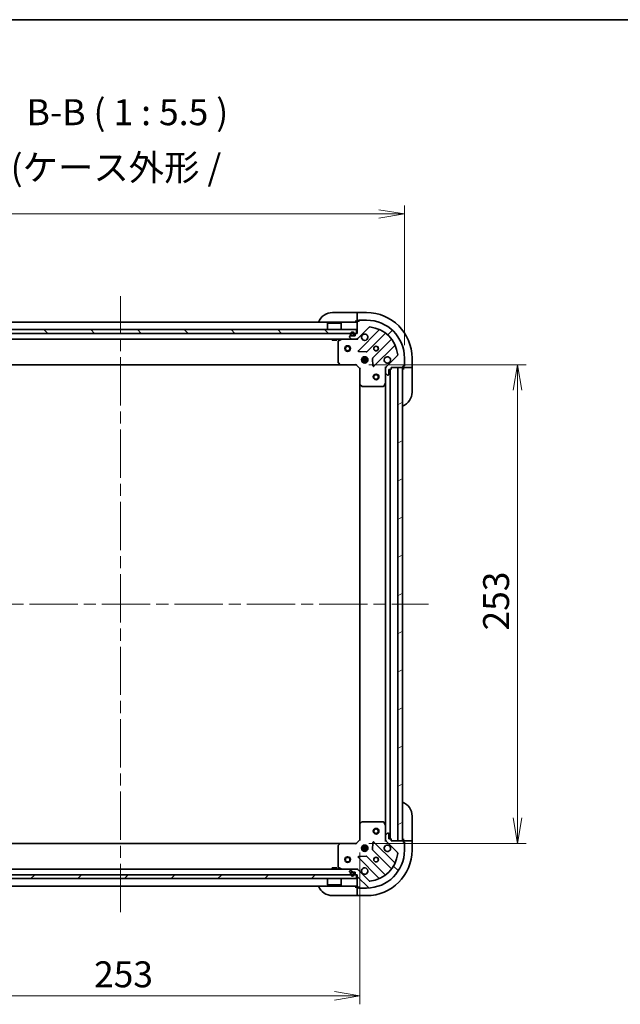
# Model space of a CAD drawing. Units: millimetres. Extents: x 65 to 8727, y 36 to 1582.
# Drawn here: x 2070 to 2387, y 1061 to 1582 of the extents above; entities that cross this region are included whole.
import ezdxf

# ---------------------------------------------------------------- set-up
doc = ezdxf.new("R2010")
doc.units = ezdxf.units.MM
doc.header["$LTSCALE"] = 4.5
doc.linetypes.add('CHAIN', pattern=[0.35429999999999995, 0.2362, -0.0295, 0.0591, -0.0295])
doc.layers.get('Defpoints').update_dxf_attribs({"lineweight": 25})
for name, color, linetype, lineweight in [('Border (ISO)', 7, 'Continuous', 35), ('Centerline (ISO)', 131, 'Continuous', 18), ('Dimension (ISO)', 7, 'Continuous', 18), ('Hatch (ISO)', 1, 'Continuous', 18), ('Symbol (ISO)', 7, 'Continuous', 18), ('Visible (ISO)', 7, 'Continuous', 35)]:
    doc.layers.add(name, color=color, linetype=linetype, lineweight=lineweight)
doc.styles.add('Note Text (TK)', font='MS PGothic.ttf')
doc.dimstyles.new('Default - Method 1b (TK)', dxfattribs={"dimscale": 4.5, "dimtxt": 2.5, "dimasz": 2.5, "dimexe": 1, "dimexo": 1.499999999999999, "dimgap": 1, "dimtad": 1, "dimdsep": 46, "dimtxsty": 'Note Text (TK)', "dimblk": 'OPEN', "dimcen": 0.09, "dimdle": 5, "dimclrd": 100, "dimclre": 100, "dimclrt": 7, "dimadec": 1, "dimazin": 1, "dimtfac": 1, "dimtmove": 0, "dimatfit": 3, "dimldrblk": 'OPEN', "dimfxl": 1, "dimtolj": 1, "dimlwd": -1, "dimlwe": -1, "dimarcsym": 0})
pattern_1 = [(45, (1755, -8.000000000000043), (-12.34785216647009, 12.34785216647009), [])]
pattern_2 = [(135.0002104591499, (1755, -8.000000000000043), (-12.34780681019313, -12.34789752258043), [])]

# ---------------------------------------------------------------- blocks, each defined once
blk = doc.blocks.new('Borders tk図枠')
at = {"layer": 'Border (ISO)'}
blk.add_line((14.49999999999999, 289), (405.4999999999999, 289), dxfattribs=at)
blk = doc.blocks.new('_Open')
at = {"color": 0, "linetype": 'ByBlock', "lineweight": -2}
for p, q in [((-1, 0.1666666666666666), (0, 0)), ((-1, -0.1666666666666666), (0, 0)), ((0, 0), (-1, 0))]:
    blk.add_line(p, q, dxfattribs=at)
blk = doc.blocks.new('*D24')
at = {"layer": 'Defpoints', "color": 0}
for p in [(1996.548030698681, 1148.236604880396), (2249.548030698682, 1148.236604880385), (1996.548030698681, 1065.79964447651)]:
    blk.add_point(p, dxfattribs=at)
at = {"layer": 'Dimension (ISO)', "color": 100}
for p, q in [((1996.548030698681, 1141.486604880396), (1996.548030698681, 1061.29964447651)), ((2249.548030698682, 1141.486604880385), (2249.548030698682, 1061.29964447651)), ((2236.048030698682, 1065.79964447651), (2010.048030698681, 1065.79964447651))]:
    blk.add_line(p, q, dxfattribs=at)
at = {"layer": 'Dimension (ISO)', "color": 100, "xscale": 13.5, "yscale": 13.5, "zscale": 13.5, "rotation": 180}
blk.add_blockref('_Open', (1996.548030698681, 1065.79964447651), dxfattribs=at)
at = {"layer": 'Dimension (ISO)', "color": 100, "xscale": 13.5, "yscale": 13.5, "zscale": 13.5}
blk.add_blockref('_Open', (2249.548030698682, 1065.79964447651), dxfattribs=at)
at = {"layer": 'Dimension (ISO)', "color": 7, "insert": (2109.119593198681, 1077.14714447651), "char_height": 11.25, "attachment_point": 4, "style": 'Note Text (TK)'}
blk.add_mtext('\\A1;\\fMS PGothic|b0|i0;{\\H13.6950;253', dxfattribs=at)
blk = doc.blocks.new('*D25')
at = {"layer": 'Defpoints', "color": 0}
for p in [(2247.548030698682, 1399.236604880396), (2332.786404668794, 1399.236604880396), (2247.548030698683, 1146.236604880385)]:
    blk.add_point(p, dxfattribs=at)
at = {"layer": 'Dimension (ISO)', "color": 100}
for p, q in [((2254.298030698682, 1399.236604880396), (2337.286404668795, 1399.236604880396)), ((2332.786404668794, 1159.736604880385), (2332.786404668794, 1385.736604880396)), ((2254.298030698683, 1146.236604880385), (2337.286404668795, 1146.236604880385))]:
    blk.add_line(p, q, dxfattribs=at)
at = {"layer": 'Dimension (ISO)', "color": 100, "xscale": 13.5, "yscale": 13.5, "zscale": 13.5}
for p, rotation in [((2332.786404668794, 1399.236604880396), 90), ((2332.786404668794, 1146.236604880385), 270)]:
    blk.add_blockref('_Open', p, dxfattribs=dict(at, rotation=rotation))
at = {"layer": 'Dimension (ISO)', "color": 7, "insert": (2321.438904668795, 1258.80816738039), "char_height": 11.25, "attachment_point": 4, "rotation": 90, "style": 'Note Text (TK)'}
blk.add_mtext('\\A1;\\fMS PGothic|b0|i0;{\\H13.6950;253', dxfattribs=at)
blk = doc.blocks.new('*D40')
at = {"layer": 'Defpoints', "color": 0}
for p in [(2273.048030698681, 1478.862598210739), (1973.048030698681, 1402.736604880396), (2273.048030698681, 1402.736604880395)]:
    blk.add_point(p, dxfattribs=at)
at = {"layer": 'Dimension (ISO)', "color": 100}
for p, q in [((1973.048030698681, 1409.486604880395), (1973.048030698681, 1483.362598210739)), ((2273.048030698681, 1409.486604880395), (2273.048030698681, 1483.362598210739)), ((1986.548030698681, 1478.862598210739), (2259.548030698681, 1478.862598210739))]:
    blk.add_line(p, q, dxfattribs=at)
at = {"layer": 'Dimension (ISO)', "color": 100, "xscale": 13.5, "yscale": 13.5, "zscale": 13.5, "rotation": 180}
blk.add_blockref('_Open', (1973.048030698681, 1478.862598210739), dxfattribs=at)
at = {"layer": 'Dimension (ISO)', "color": 100, "xscale": 13.5, "yscale": 13.5, "zscale": 13.5}
blk.add_blockref('_Open', (2273.048030698681, 1478.862598210739), dxfattribs=at)
at = {"layer": 'Dimension (ISO)', "color": 7, "insert": (1985.164280698681, 1491.99978571074), "char_height": 11.25, "attachment_point": 4, "style": 'Note Text (TK)'}
blk.add_mtext('\\A1;\\fMS PGothic|b0|i0;{\\H13.6950;300±0.5 (ケース外形 / External)}', dxfattribs=at)

msp = doc.modelspace()

# ---------------------------------------------------------------- hatches: boundary and pattern name
at = {"layer": 'Hatch (ISO)'}
h = msp.add_hatch(dxfattribs=at)
h.set_pattern_fill('ANSI31', color=256, scale=139.7, style=0)
h.set_pattern_definition(pattern_1)
edge = h.paths.add_edge_path()
edge.add_ellipse((2247.633817136308, 1413.736604880395), major_axis=(0.9999999999999998, -2.4e-15), ratio=1, start_angle=270.0000000000002, end_angle=315.0000000000002)
edge.add_line((2248.340923917494, 1413.029498099209), (2254.318908696858, 1419.007482878572))
edge.add_ellipse((2254.672462087451, 1418.653929487979), major_axis=(0.3535533905932735, 0.3535533905932739), ratio=1, start_angle=39.17289348888062, end_angle=90, ccw=False)
edge.add_ellipse((2253.048030698681, 1402.736604880395), major_axis=(16.41474100157034, -1.675194869669004), ratio=1, start_angle=11.65421302223848, end_angle=90.00000000000011, ccw=False)
edge.add_ellipse((2268.965355306264, 1404.361036269165), major_axis=(0.0507634808990592, -0.4974163939869781), ratio=1, start_angle=39.17289348888079, end_angle=90.0000000000042, ccw=False)
edge.add_line((2269.318908696857, 1404.007482878572), (2263.340923917494, 1398.029498099208))
edge.add_ellipse((2264.048030698681, 1397.322391318022), major_axis=(-0.7071067811865462, -0.7071067811865412), ratio=1, start_angle=270.0000000000002, end_angle=315.0000000000012)
edge.add_line((2263.048030698681, 1397.322391318022), (2263.048030698681, 1394.943711661582))
edge.add_ellipse((2263.548030698681, 1394.943711661582), major_axis=(-7e-16, -0.5000000000000006), ratio=1, start_angle=270.0000000000021, end_angle=315.0000000000001)
edge.add_line((2263.194477308088, 1394.590158270988), (2263.901584089274, 1393.883051489802))
edge.add_ellipse((2264.255137479867, 1394.236604880395), major_axis=(0.3535533905932704, -0.3535533905932747), ratio=1, start_angle=270.0000000000003, end_angle=315.0000000000003)
edge.add_line((2264.255137479867, 1393.736604880395), (2264.448030698681, 1393.736604880395))
edge.add_ellipse((2264.448030698681, 1394.036604880395), major_axis=(0.299999999999998, -2.6e-15), ratio=1, start_angle=269.9999999999971, end_angle=360.0000000000005)
edge.add_line((2264.748030698681, 1394.036604880395), (2264.748030698681, 1396.736604880395))
edge.add_line((2264.748030698681, 1396.736604880395), (2265.748030698681, 1396.736604880395))
edge.add_ellipse((2265.748030698681, 1397.036604880395), major_axis=(0.3000000000000003, -2.6e-15), ratio=1, start_angle=270.0000000000005, end_angle=360.0000000000005)
edge.add_line((2266.048030698681, 1397.036604880395), (2266.048030698681, 1397.736604880395))
edge.add_line((2266.048030698681, 1397.736604880395), (2272.248030698681, 1397.736604880395))
edge.add_ellipse((2272.248030698681, 1398.036604880395), major_axis=(0.299999999999998, -2.6e-15), ratio=1, start_angle=269.9999999999971, end_angle=360.0000000000005)
edge.add_line((2272.548030698681, 1398.036604880395), (2272.548030698681, 1398.736604880395))
edge.add_line((2272.548030698681, 1398.736604880395), (2272.748030698681, 1398.736604880395))
edge.add_ellipse((2272.748030698681, 1399.036604880395), major_axis=(0.3000000000000003, -2.6e-15), ratio=1, start_angle=270.0000000000005, end_angle=360.0000000000005)
edge.add_line((2273.048030698681, 1399.036604880395), (2273.048030698681, 1402.736604880395))
edge.add_ellipse((2253.048030698681, 1402.736604880395), major_axis=(2.64e-14, 20), ratio=1, start_angle=270, end_angle=360)
edge.add_line((2253.048030698681, 1422.736604880395), (2249.348030698681, 1422.736604880395))
edge.add_ellipse((2249.348030698681, 1422.436604880395), major_axis=(-0.299999999999998, 4e-16), ratio=1, start_angle=270.0000000000035, end_angle=360.0000000000001)
edge.add_line((2249.048030698681, 1422.436604880395), (2249.048030698681, 1422.236604880395))
edge.add_line((2249.048030698681, 1422.236604880395), (2248.348030698681, 1422.236604880395))
edge.add_ellipse((2248.348030698681, 1421.936604880395), major_axis=(-0.3000000000000003, -7e-16), ratio=1, start_angle=269.9999999999998, end_angle=359.9999999999998)
edge.add_line((2248.048030698681, 1421.936604880395), (2248.048030698681, 1415.736604880395))
edge.add_line((2248.048030698681, 1415.736604880395), (2247.348030698681, 1415.736604880395))
edge.add_ellipse((2247.348030698681, 1415.436604880395), major_axis=(-0.299999999999998, 4e-16), ratio=1, start_angle=270.0000000000001, end_angle=360.0000000000001)
edge.add_line((2247.048030698681, 1415.436604880395), (2247.048030698681, 1414.436604880395))
edge.add_line((2247.048030698681, 1414.436604880395), (2244.348030698681, 1414.436604880395))
edge.add_ellipse((2244.348030698681, 1414.136604880395), major_axis=(-0.299999999999998, 2.6e-15), ratio=1, start_angle=270.0000000000005, end_angle=360.0000000000005)
edge.add_line((2244.048030698681, 1414.136604880395), (2244.048030698681, 1413.943711661582))
edge.add_ellipse((2244.548030698681, 1413.943711661582), major_axis=(4e-16, -0.5000000000000027), ratio=1, start_angle=269.9999999999999, end_angle=314.9999999999999)
edge.add_line((2244.194477308088, 1413.590158270989), (2244.901584089275, 1412.883051489802))
edge.add_ellipse((2245.255137479867, 1413.236604880395), major_axis=(0.3535533905932739, -0.3535533905932736), ratio=1, start_angle=270, end_angle=315)
edge.add_line((2245.255137479867, 1412.736604880395), (2247.633817136308, 1412.736604880395))
h = msp.add_hatch(dxfattribs=at)
h.set_pattern_fill('ANSI31', color=256, scale=139.7, angle=90.00021045915, style=0)
h.set_pattern_definition(pattern_2)
h.paths.add_polyline_path([(1998.298030698681, 1417.736604880395), (1998.298030698681, 1415.736604880395), (2247.79803069868, 1415.736604880395), (2247.79803069868, 1417.736604880395)])
h = msp.add_hatch(dxfattribs=at)
h.set_pattern_fill('ANSI31', color=256, scale=139.7, angle=-14.99997778074499, style=0)
h.set_pattern_definition([(30.000022219255, (1755, -8.000000000000043), (-8.731255864673823, 15.12296522761323), [])])
h.paths.add_polyline_path([(2269.548030698681, 1147.736604880394), (2272.048030698681, 1147.736604880394), (2272.048030698681, 1397.736604880394), (2269.548030698681, 1397.736604880394)])
h = msp.add_hatch(dxfattribs=at)
h.set_pattern_fill('ANSI31', color=256, scale=139.7, angle=90.00021045915, style=0)
h.set_pattern_definition(pattern_2)
edge = h.paths.add_edge_path()
edge.add_ellipse((2264.048030698682, 1148.150818442758), major_axis=(-2.6e-15, -0.9999999999999998), ratio=1, start_angle=270.0000000000002, end_angle=315.0000000000002)
edge.add_line((2263.340923917495, 1147.443711661571), (2269.318908696859, 1141.465726882208))
edge.add_ellipse((2268.965355306265, 1141.112173491615), major_axis=(0.3535533905932739, -0.3535533905932735), ratio=1, start_angle=39.17289348888062, end_angle=90, ccw=False)
edge.add_ellipse((2253.048030698681, 1142.736604880385), major_axis=(-1.675194869669008, -16.41474100157034), ratio=1, start_angle=11.65421302223848, end_angle=90, ccw=False)
edge.add_ellipse((2254.672462087452, 1126.819280272802), major_axis=(-0.4974163939869781, -0.0507634808990591), ratio=1, start_angle=39.1728934888809, end_angle=90.00000000000222, ccw=False)
edge.add_line((2254.318908696858, 1126.465726882208), (2248.340923917496, 1132.443711661571))
edge.add_ellipse((2247.633817136309, 1131.736604880385), major_axis=(-0.7071067811865408, 0.7071067811865464), ratio=1, start_angle=270.0000000000017, end_angle=315.0000000000012)
edge.add_line((2247.633817136309, 1132.736604880385), (2245.255137479868, 1132.736604880385))
edge.add_ellipse((2245.255137479868, 1132.236604880385), major_axis=(-0.5000000000000006, 7e-16), ratio=1, start_angle=270.0000000000041, end_angle=315.0000000000001)
edge.add_line((2244.901584089275, 1132.590158270978), (2244.194477308088, 1131.883051489792))
edge.add_ellipse((2244.548030698682, 1131.529498099198), major_axis=(-0.3535533905932747, -0.3535533905932704), ratio=1, start_angle=270.0000000000003, end_angle=315.0000000000003)
edge.add_line((2244.048030698682, 1131.529498099198), (2244.048030698682, 1131.336604880385))
edge.add_ellipse((2244.348030698682, 1131.336604880385), major_axis=(-2.7e-15, -0.299999999999998), ratio=1, start_angle=269.9999999999971, end_angle=360.0000000000005)
edge.add_line((2244.348030698682, 1131.036604880385), (2247.048030698682, 1131.036604880385))
edge.add_line((2247.048030698682, 1131.036604880385), (2247.048030698682, 1130.036604880385))
edge.add_ellipse((2247.348030698682, 1130.036604880385), major_axis=(-2.7e-15, -0.3000000000000003), ratio=1, start_angle=270.0000000000039, end_angle=360.0000000000005)
edge.add_line((2247.348030698682, 1129.736604880385), (2248.048030698682, 1129.736604880385))
edge.add_line((2248.048030698682, 1129.736604880385), (2248.048030698682, 1123.536604880385))
edge.add_ellipse((2248.348030698682, 1123.536604880385), major_axis=(-2.7e-15, -0.299999999999998), ratio=1, start_angle=269.9999999999971, end_angle=360.0000000000005)
edge.add_line((2248.348030698682, 1123.236604880385), (2249.048030698681, 1123.236604880385))
edge.add_line((2249.048030698681, 1123.236604880385), (2249.048030698681, 1123.036604880385))
edge.add_ellipse((2249.348030698682, 1123.036604880385), major_axis=(-2.7e-15, -0.3000000000000003), ratio=1, start_angle=270.0000000000005, end_angle=360.0000000000005)
edge.add_line((2249.348030698682, 1122.736604880385), (2253.048030698681, 1122.736604880385))
edge.add_ellipse((2253.048030698681, 1142.736604880385), major_axis=(20, -2.87e-14), ratio=1, start_angle=269.9999999999999, end_angle=360)
edge.add_line((2273.048030698681, 1142.736604880385), (2273.048030698681, 1146.436604880385))
edge.add_ellipse((2272.748030698682, 1146.436604880385), major_axis=(4e-16, 0.299999999999998), ratio=1, start_angle=270.0000000000035, end_angle=360.0000000000001)
edge.add_line((2272.748030698682, 1146.736604880385), (2272.548030698682, 1146.736604880385))
edge.add_line((2272.548030698681, 1146.736604880385), (2272.548030698681, 1147.436604880385))
edge.add_ellipse((2272.248030698682, 1147.436604880385), major_axis=(-7e-16, 0.3000000000000003), ratio=1, start_angle=269.9999999999999, end_angle=359.9999999999998)
edge.add_line((2272.248030698682, 1147.736604880385), (2266.048030698682, 1147.736604880385))
edge.add_line((2266.048030698682, 1147.736604880385), (2266.048030698682, 1148.436604880385))
edge.add_ellipse((2265.748030698682, 1148.436604880385), major_axis=(4e-16, 0.299999999999998), ratio=1, start_angle=270.0000000000001, end_angle=360.0000000000001)
edge.add_line((2265.748030698682, 1148.736604880385), (2264.748030698682, 1148.736604880385))
edge.add_line((2264.748030698682, 1148.736604880385), (2264.748030698682, 1151.436604880385))
edge.add_ellipse((2264.448030698682, 1151.436604880385), major_axis=(2.7e-15, 0.299999999999998), ratio=1, start_angle=270.0000000000005, end_angle=360.0000000000005)
edge.add_line((2264.448030698682, 1151.736604880385), (2264.255137479868, 1151.736604880385))
edge.add_ellipse((2264.255137479868, 1151.236604880385), major_axis=(-0.5000000000000027, -4e-16), ratio=1, start_angle=269.9999999999999, end_angle=314.9999999999999)
edge.add_line((2263.901584089275, 1151.590158270978), (2263.194477308088, 1150.883051489792))
edge.add_ellipse((2263.548030698681, 1150.529498099198), major_axis=(-0.3535533905932736, -0.3535533905932739), ratio=1, start_angle=269.9999999999971, end_angle=315)
edge.add_line((2263.048030698682, 1150.529498099198), (2263.048030698682, 1148.150818442758))
h = msp.add_hatch(dxfattribs=at)
h.set_pattern_fill('ANSI31', color=256, scale=139.7, style=0)
h.set_pattern_definition(pattern_1)
h.paths.add_polyline_path([(2247.798030698682, 1127.736604880386), (2247.798030698682, 1129.736604880385), (1998.298030698682, 1129.736604880385), (1998.298030698682, 1127.736604880385)])

# ---------------------------------------------------------------- linework, layer by layer
at = {"layer": 'Centerline (ISO)', "linetype": 'CHAIN', "ltscale": 23.99096870422363}
for p, q in [((2123.04803069868, 1109.986604880396), (2123.048030698681, 1435.486604880395)), ((1960.298030698681, 1272.736604880396), (2285.798030698681, 1272.736604880394))]:
    msp.add_line(p, q, dxfattribs=at)
at = {"layer": 'Visible (ISO)'}
for p, q in [((2235.048030698681, 1426.736604880396), (2247.048030698682, 1426.736604880396)), ((2248.048030698682, 1426.736604880396), (2247.048030698682, 1426.736604880396)), ((2253.048030698681, 1426.736604880395), (2248.048030698682, 1426.736604880396)), ((2248.048030698682, 1426.590158270989), (2248.048030698682, 1426.736604880396)), ((2248.048030698682, 1426.590158270989), (2248.048030698682, 1424.883051489802)), ((2248.048030698681, 1421.736604880395), (1998.048030698681, 1421.736604880396)), ((2232.54803069868, 1421.236604880395), (2232.448030698681, 1421.136604880395)), ((2239.648030698681, 1421.136604880395), (2232.448030698681, 1421.136604880395)), ((2232.448030698681, 1417.736604880395), (2232.448030698681, 1421.136604880395)), ((2232.54803069868, 1421.236604880395), (2239.548030698681, 1421.236604880395)), ((2239.548030698681, 1421.236604880395), (2239.648030698681, 1421.136604880395)), ((2239.648030698681, 1417.736604880395), (2239.648030698681, 1421.136604880395)), ((2247.048030698681, 1422.236604880396), (2248.048030698681, 1422.236604880396)), ((2248.048030698682, 1424.529498099209), (2248.048030698682, 1424.883051489802)), ((2248.048030698682, 1424.529498099209), (2248.048030698682, 1422.236604880396)), ((2248.048030698682, 1422.236604880396), (2248.348030698681, 1422.236604880396)), ((2248.048030698681, 1421.936604880395), (2248.048030698681, 1415.736604880395)), ((2249.048030698681, 1422.236604880395), (2248.348030698681, 1422.236604880395)), ((2248.848030698681, 1422.236604880396), (2248.848030698681, 1422.736604880395)), ((2248.848030698681, 1422.736604880395), (2249.348030698681, 1422.736604880395)), ((2249.048030698681, 1422.436604880395), (2249.048030698681, 1422.236604880395)), ((2253.048030698681, 1422.736604880395), (2249.348030698681, 1422.736604880395)), ((2247.79803069868, 1417.736604880395), (1998.29803069868, 1417.736604880395)), ((1998.29803069868, 1415.736604880395), (2247.79803069868, 1415.736604880395)), ((2244.548030698681, 1415.456604880395), (2244.548030698681, 1414.956604880395)), ((2244.748030698681, 1414.956604880395), (2244.748030698681, 1415.456604880395)), ((2244.748030698681, 1415.456604880395), (2244.748030698681, 1414.956604880395)), ((2246.348030698681, 1415.456604880395), (2246.348030698681, 1414.956604880395)), ((2246.348030698681, 1414.956604880395), (2246.348030698681, 1415.456604880395)), ((2246.548030698681, 1414.956604880395), (2246.548030698681, 1415.456604880395)), ((2247.048030698681, 1415.436604880395), (2247.048030698681, 1414.436604880395)), ((2248.048030698681, 1415.736604880395), (2247.348030698681, 1415.736604880395)), ((2247.79803069868, 1415.736604880395), (2247.79803069868, 1417.736604880395)), ((2248.340923917494, 1413.029498099209), (2254.318908696857, 1419.007482878572)), ((2259.560547710129, 1417.449121891844), (2248.737207199705, 1406.625781381419)), ((2253.091118496043, 1406.029945209452), (2262.79055358742, 1415.729380300829)), ((2000.840923917495, 1412.736604880396), (2245.255137479867, 1412.736604880396)), ((2234.79803069868, 1412.736604880395), (2234.79803069868, 1412.136604880395)), ((2234.79803069868, 1412.136604880395), (2237.298030698681, 1412.136604880395)), ((2237.298030698681, 1412.736604880395), (2237.298030698681, 1412.136604880395)), ((2238.048030698681, 1411.55119468377), (2238.048030698681, 1400.354822956775)), ((2239.984687013281, 1412.704933037695), (2238.213866620031, 1411.81952284107)), ((2244.048030698681, 1414.136604880395), (2244.048030698681, 1413.943711661582)), ((2244.194477308088, 1413.590158270989), (2244.901584089275, 1412.883051489802)), ((2247.048030698681, 1414.436604880395), (2244.348030698681, 1414.436604880395)), ((2246.048030698681, 1414.656604880395), (2245.048030698681, 1414.656604880395)), ((2245.048030698681, 1414.656604880395), (2246.048030698681, 1414.656604880395)), ((2245.048030698681, 1414.456604880395), (2246.048030698681, 1414.456604880395)), ((2245.998030698681, 1414.456604880395), (2245.098030698681, 1414.456604880395)), ((2245.098030698681, 1414.456604880395), (2245.098030698681, 1414.436604880395)), ((2245.098030698681, 1414.436604880395), (2245.998030698681, 1414.436604880395)), ((2245.255137479867, 1412.736604880395), (2247.633817136308, 1412.736604880395)), ((2245.998030698681, 1414.436604880395), (2245.998030698681, 1414.456604880395)), ((2247.633817136308, 1412.736604880396), (2248.048030698681, 1412.736604880396)), ((2248.048030698681, 1412.826425159271), (2248.048030698681, 1412.736604880396)), ((2248.048030698678, 1412.386339133882), (2248.048030698681, 1412.736604880395)), ((2266.040806119115, 1412.479127769135), (2256.341371027737, 1402.779692677757)), ((2248.936253417852, 1406.113934880589), (2252.865900645478, 1405.942362777333)), ((2256.937207199705, 1398.42578138142), (2267.760547710129, 1409.249121891844)), ((2238.128677649686, 1400.150166562062), (2238.892075114947, 1399.331948485683)), ((2247.548030698681, 1399.236604880395), (2247.672294767393, 1399.536604880395)), ((2253.687390329756, 1402.186604880395), (2250.408671067605, 1402.186604880395)), ((2253.687390329756, 1401.286604880395), (2250.408671067605, 1401.286604880395)), ((2250.673257990194, 1402.736604880395), (2251.089773129188, 1402.736604880395)), ((2250.673257990194, 1400.736604880395), (2251.089773129188, 1400.736604880395)), ((2251.048030698681, 1402.736604880395), (2251.048030698681, 1403.111377588882)), ((2251.048030698681, 1400.361832171909), (2251.048030698681, 1400.736604880396)), ((2251.598030698681, 1403.375964511471), (2251.598030698681, 1402.620792334647)), ((2251.598030698681, 1400.852417426144), (2251.598030698681, 1400.09724524932)), ((2252.498030698681, 1403.375964511471), (2252.498030698681, 1402.620792334647)), ((2252.498030698681, 1400.852417426144), (2252.498030698681, 1400.09724524932)), ((2253.006288268173, 1402.736604880395), (2253.422803407167, 1402.736604880395)), ((2253.006288268173, 1400.736604880395), (2253.422803407167, 1400.736604880395)), ((2253.048030698681, 1402.736604880395), (2253.048030698681, 1403.111377588883)), ((2253.048030698681, 1400.361832171908), (2253.048030698681, 1400.736604880395)), ((2256.253788595619, 1402.554474827192), (2256.425360698874, 1398.624827599566)), ((2269.318908696857, 1404.007482878572), (2263.340923917494, 1398.029498099208)), ((2273.048030698681, 1399.036604880395), (2273.048030698681, 1402.736604880395)), ((2277.048030698681, 1397.736604880394), (2277.048030698681, 1402.736604880394)), ((2006.98463323342, 1399.236604880396), (2239.111428163942, 1399.236604880395)), ((2239.111428163942, 1399.236604880395), (2247.548030698681, 1399.236604880395)), ((2247.548030698681, 1399.236604880395), (2249.548030698681, 1397.236604880395)), ((2249.848030698681, 1397.360868949107), (2249.548030698681, 1397.236604880395)), ((2249.548030698681, 1397.236604880395), (2249.548030698681, 1388.800002345657)), ((2263.048030698681, 1397.736604880395), (2262.697764952168, 1397.736604880393)), ((2263.04803069868, 1397.736604880395), (2263.137850977557, 1397.736604880395)), ((2263.048030698681, 1397.322510164241), (2263.048030698681, 1397.736604880396)), ((2263.048030698681, 1397.322391318022), (2263.048030698681, 1394.943711661582)), ((2263.048030698681, 1389.807425273645), (2263.048030698681, 1394.943711661582)), ((2263.194477308088, 1394.590158270988), (2263.901584089274, 1393.883051489802)), ((2264.748030698681, 1394.036604880395), (2264.748030698681, 1396.736604880395)), ((2264.748030698681, 1396.736604880395), (2265.748030698681, 1396.736604880395)), ((2265.548030698681, 1148.736604880384), (2265.548030698681, 1396.736604880396)), ((2266.048030698681, 1397.036604880395), (2266.048030698681, 1397.736604880395)), ((2266.048030698681, 1397.736604880395), (2272.248030698681, 1397.736604880395)), ((2272.048030698681, 1397.736604880395), (2269.548030698681, 1397.736604880395)), ((2269.548030698681, 1397.736604880395), (2269.548030698681, 1147.736604880394)), ((2272.048030698681, 1147.736604880394), (2272.048030698681, 1397.736604880395)), ((2272.548030698681, 1398.036604880395), (2272.548030698681, 1398.736604880395)), ((2272.548030698681, 1398.736604880395), (2272.748030698681, 1398.736604880395)), ((2273.048030698681, 1398.536604880395), (2272.548030698681, 1398.536604880395)), ((2272.548030698681, 1398.036604880395), (2272.548030698681, 1397.736604880395)), ((2272.548030698681, 1397.736604880395), (2272.548030698681, 1396.736604880395)), ((2272.548030698681, 1397.736604880395), (2274.840923917494, 1397.736604880394)), ((2273.048030698681, 1399.036604880395), (2273.048030698681, 1398.536604880395)), ((2275.194477308087, 1397.736604880394), (2274.840923917494, 1397.736604880394)), ((2275.194477308087, 1397.736604880394), (2276.901584089274, 1397.736604880394)), ((2277.048030698681, 1397.736604880394), (2276.901584089274, 1397.736604880394)), ((2277.048030698681, 1396.736604880395), (2277.048030698681, 1397.736604880394)), ((2277.048030698681, 1396.736604880395), (2277.04803069868, 1384.736604880395)), ((2262.130948659356, 1387.902440801745), (2263.016358855981, 1389.673261194995)), ((2263.048030698681, 1389.807425273646), (2263.048030698681, 1155.665784487134)), ((2264.255137479867, 1393.736604880395), (2264.448030698681, 1393.736604880395)), ((2249.548030698681, 1388.800002345657), (2249.548030698681, 1156.673207415123)), ((2249.643374303969, 1388.580649296662), (2250.461592380348, 1387.8172518314)), ((2250.666248775059, 1387.736604880395), (2261.862620502056, 1387.736604880395)), ((2277.048030698682, 1160.736604880385), (2277.048030698682, 1148.736604880385)), ((2249.548030698682, 1156.673207415123), (2249.548030698682, 1148.236604880385)), ((2250.461592380348, 1157.65595792938), (2249.643374303969, 1156.892560464118)), ((2261.862620502057, 1157.736604880385), (2250.666248775061, 1157.736604880385)), ((2263.016358855982, 1155.799948565785), (2262.130948659357, 1157.570768959035)), ((2263.048030698682, 1150.529498099198), (2263.048030698682, 1155.665784487135)), ((2263.048030698682, 1150.529498099198), (2263.048030698682, 1148.150818442758)), ((2263.901584089275, 1151.590158270978), (2263.194477308088, 1150.883051489792)), ((2264.448030698682, 1151.736604880385), (2264.255137479868, 1151.736604880385)), ((2264.748030698682, 1148.736604880385), (2264.748030698682, 1151.436604880385)), ((2239.111428163942, 1146.236604880395), (2006.98463323342, 1146.236604880396)), ((2238.048030698682, 1145.118386804006), (2238.048030698682, 1133.92201507701)), ((2238.892075114948, 1146.141261275097), (2238.128677649687, 1145.323043198718)), ((2247.548030698682, 1146.236604880385), (2239.111428163944, 1146.236604880385)), ((2249.548030698682, 1148.236604880385), (2247.548030698682, 1146.236604880385)), ((2247.672294767394, 1145.936604880385), (2247.548030698682, 1146.236604880385)), ((2249.548030698682, 1148.236604880385), (2249.848030698682, 1148.112340811673)), ((2251.089773129185, 1144.736604880396), (2250.673257990203, 1144.736604880396)), ((2251.048030698681, 1144.736604880395), (2251.048030698681, 1145.111377588871)), ((2251.59803069868, 1145.37596451146), (2251.59803069868, 1144.620792334641)), ((2252.498030698681, 1145.375964511461), (2252.498030698681, 1144.620792334641)), ((2253.422803407161, 1144.736604880396), (2253.006288268176, 1144.736604880396)), ((2253.048030698681, 1144.736604880395), (2253.048030698681, 1145.111377588873)), ((2256.425360698875, 1146.848382161214), (2256.253788595619, 1142.918734933589)), ((2267.76054771013, 1136.224087868937), (2256.937207199706, 1147.047428379361)), ((2262.697764952168, 1147.736604880387), (2263.048030698681, 1147.736604880385)), ((2263.048030698682, 1147.736604880385), (2263.048030698682, 1148.150699596539)), ((2263.137850977557, 1147.736604880385), (2263.048030698681, 1147.736604880385)), ((2263.340923917495, 1147.443711661571), (2269.318908696858, 1141.465726882208)), ((2265.748030698682, 1148.736604880385), (2264.748030698682, 1148.736604880385)), ((2266.048030698682, 1147.736604880385), (2266.048030698682, 1148.436604880385)), ((2272.248030698682, 1147.736604880385), (2266.048030698682, 1147.736604880385)), ((2269.548030698681, 1147.736604880394), (2272.048030698681, 1147.736604880394)), ((2272.548030698682, 1148.736604880385), (2272.548030698682, 1147.736604880385)), ((2274.840923917496, 1147.736604880385), (2272.548030698681, 1147.736604880385)), ((2272.548030698681, 1147.736604880385), (2272.548030698681, 1147.436604880385)), ((2272.548030698681, 1146.736604880385), (2272.548030698681, 1147.436604880385)), ((2272.548030698681, 1146.936604880385), (2273.048030698681, 1146.936604880385)), ((2272.748030698682, 1146.736604880385), (2272.548030698681, 1146.736604880385)), ((2273.048030698681, 1146.936604880385), (2273.048030698681, 1146.436604880385)), ((2273.048030698681, 1142.736604880385), (2273.048030698681, 1146.436604880385)), ((2274.840923917496, 1147.736604880385), (2275.194477308088, 1147.736604880385)), ((2276.901584089275, 1147.736604880385), (2275.194477308088, 1147.736604880385)), ((2276.901584089275, 1147.736604880385), (2277.048030698682, 1147.736604880385)), ((2277.048030698682, 1147.736604880384), (2277.048030698682, 1148.736604880385)), ((2277.048030698682, 1142.736604880385), (2277.048030698682, 1147.736604880385)), ((2252.865900645478, 1139.530846983447), (2248.936253417852, 1139.359274880191)), ((2250.408671067609, 1144.186604880396), (2253.687390329755, 1144.186604880396)), ((2250.408671067603, 1143.286604880396), (2253.68739032976, 1143.286604880396)), ((2251.089773129185, 1142.736604880396), (2250.673257990187, 1142.736604880396)), ((2251.048030698681, 1142.361832171899), (2251.048030698681, 1142.736604880395)), ((2251.59803069868, 1142.852417426149), (2251.59803069868, 1142.09724524931)), ((2252.498030698681, 1142.852417426149), (2252.498030698681, 1142.097245249309)), ((2253.422803407176, 1142.736604880396), (2253.006288268176, 1142.736604880396)), ((2253.048030698681, 1142.361832171897), (2253.048030698681, 1142.736604880395)), ((2262.790553587421, 1129.743829459951), (2253.091118496044, 1139.443264551329)), ((2256.341371027738, 1142.693517083023), (2266.040806119116, 1132.994081991645)), ((2248.737207199706, 1138.847428379361), (2259.56054771013, 1128.024087868937)), ((2247.798030698686, 1129.736604880386), (1998.298030698678, 1129.736604880385)), ((2245.255137479867, 1132.736604880395), (2000.840923917495, 1132.736604880396)), ((2237.298030698685, 1133.336604880386), (2234.798030698685, 1133.336604880386)), ((2234.798030698685, 1132.736604880396), (2234.798030698685, 1133.336604880386)), ((2237.298030698685, 1132.736604880396), (2237.298030698685, 1133.336604880386)), ((2238.213866620032, 1133.65368691971), (2239.984687013282, 1132.768276723085)), ((2244.048030698682, 1131.529498099198), (2244.048030698682, 1131.336604880385)), ((2244.901584089275, 1132.590158270978), (2244.194477308089, 1131.883051489792)), ((2244.348030698682, 1131.036604880385), (2247.048030698682, 1131.036604880385)), ((2244.548030698682, 1130.516604880385), (2244.548030698682, 1130.016604880385)), ((2244.748030698682, 1130.016604880385), (2244.748030698682, 1130.516604880385)), ((2244.748030698682, 1130.516604880385), (2244.748030698682, 1130.016604880385)), ((2246.048030698682, 1131.016604880385), (2245.048030698681, 1131.016604880385)), ((2245.048030698681, 1130.816604880385), (2246.048030698682, 1130.816604880385)), ((2246.048030698682, 1130.816604880385), (2245.048030698681, 1130.816604880385)), ((2245.998030698682, 1131.036604880385), (2245.098030698682, 1131.036604880385)), ((2245.098030698682, 1131.036604880385), (2245.098030698682, 1131.016604880385)), ((2245.098030698682, 1131.016604880385), (2245.998030698682, 1131.016604880385)), ((2247.633817136309, 1132.736604880385), (2245.255137479868, 1132.736604880385)), ((2245.998030698682, 1131.016604880385), (2245.998030698682, 1131.036604880385)), ((2246.348030698682, 1130.516604880385), (2246.348030698682, 1130.016604880385)), ((2246.348030698682, 1130.016604880385), (2246.348030698682, 1130.516604880385)), ((2246.548030698682, 1130.016604880385), (2246.548030698682, 1130.516604880385)), ((2247.048030698682, 1131.036604880385), (2247.048030698682, 1130.036604880385)), ((2247.348030698682, 1129.736604880385), (2248.048030698682, 1129.736604880385)), ((2248.048030698679, 1132.736604880395), (2247.633817136308, 1132.736604880395)), ((2247.798030698686, 1127.736604880386), (2247.798030698686, 1129.736604880386)), ((2248.048030698682, 1132.736604880385), (2248.048030698679, 1133.086870626899)), ((2248.048030698679, 1132.736604880395), (2248.048030698679, 1132.64678460151)), ((2248.048030698682, 1129.736604880385), (2248.048030698682, 1123.536604880385)), ((2254.318908696858, 1126.465726882208), (2248.340923917496, 1132.443711661571)), ((1998.048030698681, 1123.736604880396), (2248.048030698679, 1123.736604880396)), ((1998.298030698678, 1127.736604880385), (2247.798030698686, 1127.736604880386)), ((2232.448030698686, 1127.736604880386), (2232.448030698686, 1124.336604880386)), ((2232.448030698686, 1124.336604880386), (2239.648030698686, 1124.336604880386)), ((2232.548030698685, 1124.236604880386), (2232.448030698686, 1124.336604880386)), ((2239.548030698685, 1124.236604880386), (2232.548030698685, 1124.236604880386)), ((2239.548030698685, 1124.236604880386), (2239.648030698686, 1124.336604880386)), ((2239.648030698685, 1127.736604880386), (2239.648030698686, 1124.336604880386)), ((2247.048030698682, 1118.736604880385), (2235.048030698681, 1118.736604880385)), ((2248.048030698682, 1123.236604880385), (2247.048030698682, 1123.236604880385)), ((2247.048030698682, 1118.736604880385), (2248.048030698682, 1118.736604880385)), ((2248.048030698682, 1123.236604880385), (2248.048030698682, 1120.943711661572)), ((2248.348030698682, 1123.236604880385), (2248.048030698682, 1123.236604880385)), ((2248.048030698682, 1120.590158270979), (2248.048030698682, 1120.943711661572)), ((2248.048030698682, 1120.590158270979), (2248.048030698682, 1118.883051489792)), ((2248.048030698682, 1118.736604880385), (2248.048030698682, 1118.883051489792)), ((2248.048030698682, 1118.736604880385), (2253.048030698681, 1118.736604880385)), ((2248.348030698682, 1123.236604880385), (2249.048030698681, 1123.236604880385)), ((2248.848030698681, 1122.736604880385), (2248.848030698681, 1123.236604880385)), ((2249.348030698682, 1122.736604880385), (2248.848030698681, 1122.736604880385)), ((2249.048030698681, 1123.236604880385), (2249.048030698681, 1123.036604880385)), ((2249.348030698682, 1122.736604880385), (2253.048030698681, 1122.736604880385))]:
    msp.add_line(p, q, dxfattribs=at)
for centre, radius in [((2243.048030698681, 1407.736604880395), 1.500000000000005), ((2243.048030698681, 1407.736604880395), 1.193275000000004), ((2258.048030698681, 1407.736604880395), 1.2295), ((2258.048030698681, 1407.736604880395), 1.193274999999999), ((2252.048030698681, 1401.736604880395), 1.7), ((2258.048030698681, 1392.736604880395), 1.500000000000002), ((2258.048030698681, 1392.736604880395), 1.193275000000002), ((2258.048030698681, 1152.736604880395), 1.500000000000001), ((2258.048030698681, 1152.736604880395), 1.193275000000001), ((2252.048030698682, 1143.736604880385), 1.699999999999997), ((2243.04803069868, 1137.736604880396), 1.500000000000001), ((2243.04803069868, 1137.736604880396), 1.193275000000001), ((2258.048030698682, 1137.736604880385), 1.229499999999998), ((2258.048030698682, 1137.736604880385), 1.193274999999999)]:
    msp.add_circle(centre, radius, dxfattribs=at)
for centre, radius, start, end in [((2235.048030698681, 1418.736604880396), 8.00000000000001, 90, 157.9756871629555), ((2253.048030698681, 1402.736604880395), 24.00000000000001, 0, 90), ((2247.548030698681, 1422.236604880396), 0.5000000000000001, 270, 0), ((2248.348030698681, 1421.936604880395), 0.3000000000000001, 90, 180), ((2249.348030698681, 1422.436604880395), 0.3000000000000001, 90, 180), ((2253.048030698681, 1402.736604880395), 20.00000000000001, 0, 90), ((2245.548030698681, 1415.456604880395), 1.000000000000003, 0, 180), ((2245.048030698681, 1414.956604880395), 0.5000000000000014, 180, 270), ((2245.548030698681, 1415.456604880395), 0.8000000000000023, 0, 180), ((2245.548030698681, 1415.456604880395), 0.8000000000000023, 0, 180), ((2245.048030698681, 1414.956604880395), 0.3000000000000008, 180, 270), ((2245.048030698681, 1414.956604880395), 0.3000000000000009, 180, 270), ((2246.048030698681, 1414.956604880395), 0.3000000000000008, 270, 0), ((2246.048030698681, 1414.956604880395), 0.5000000000000009, 270, 0), ((2246.048030698681, 1414.956604880395), 0.3000000000000009, 270, 0), ((2247.348030698681, 1415.436604880395), 0.3000000000000001, 90, 180), ((2252.048030698681, 1413.736604880395), 1.7, 152.4998288192955, 117.5001711807005), ((2254.672462087451, 1418.653929487979), 0.5, 84.17289348888345, 134.9999999999957), ((2253.048030698681, 1402.736604880395), 16.50000000000001, 5.827106511119025, 84.17289348888349), ((2259.348415675773, 1417.6612539262), 0.2999999999999977, 314.9999999999957, 67.11314160348782), ((2263.002685621776, 1415.517248266473), 0.2999999999999981, 52.08550031244641, 134.999999999989), ((2238.348030698681, 1411.55119468377), 0.3000000000000025, 116.5650511770796, 180), ((2240.118851091931, 1412.436604880395), 0.3000000000000007, 90, 116.5650511770796), ((2244.348030698681, 1414.136604880395), 0.3000000000000001, 90, 180), ((2244.548030698681, 1413.943711661582), 0.5000000000000002, 180, 225.0000000000043), ((2245.255137479867, 1413.236604880395), 0.5, 225.0000000000043, 270), ((2247.633817136308, 1413.736604880395), 1, 270, 314.9999999999936), ((2265.828674084758, 1412.691259803491), 0.3000000000000012, 314.9999999999957, 37.9144996875522), ((2248.949339234061, 1406.413649347063), 0.2999999999999996, 134.9999999999957, 267.4999999999819), ((2252.878986461687, 1406.242077243807), 0.3, 267.500000000008, 315.0000000000273), ((2267.972679744485, 1409.036989857488), 0.299999999999998, 22.88685839652405, 135.0000000000273), ((2238.348030698681, 1400.354822956774), 0.3000000000000004, 180, 223.0148572051954), ((2256.553503062093, 1402.567560643401), 0.2999999999999995, 134.9999999999957, 182.4999999999744), ((2264.048030698681, 1401.736604880395), 1.7, 332.4998288192955, 297.5001711807), ((2268.965355306264, 1404.361036269165), 0.5000000000000004, 314.9999999999916, 5.827106511112949), ((2239.111428163942, 1399.536604880395), 0.3000000000000002, 223.0148572051954, 270), ((2256.725075165348, 1398.637913415775), 0.2999999999999999, 182.5000000000114, 314.9999999999957), ((2264.048030698681, 1397.322391318022), 0.9999999999999996, 134.9999999999916, 180), ((2263.548030698681, 1394.943711661582), 0.5000000000000002, 180, 225.0000000000043), ((2265.748030698681, 1397.036604880395), 0.3000000000000001, 270, 0), ((2272.548030698681, 1397.236604880395), 0.5000000000000002, 90, 180), ((2272.248030698681, 1398.036604880395), 0.3000000000000001, 270, 0), ((2272.748030698681, 1399.036604880395), 0.3000000000000002, 270, 0), ((2262.748030698681, 1389.807425273645), 0.3000000000000002, 333.4349488229046, 0), ((2264.255137479867, 1394.236604880395), 0.5, 225.0000000000043, 270), ((2264.448030698681, 1394.036604880395), 0.3000000000000001, 270, 0), ((2249.848030698681, 1388.800002345657), 0.3000000000000004, 180, 226.9851427948087), ((2250.666248775059, 1388.036604880395), 0.3000000000000002, 226.9851427948087, 270), ((2261.862620502056, 1388.036604880395), 0.3000000000000007, 270, 333.4349488229046), ((2269.04803069868, 1384.736604880395), 8.000000000000004, 292.0243128370419, 0), ((2269.048030698682, 1160.736604880385), 7.999999999999928, 0, 67.97568716295763), ((2249.848030698682, 1156.673207415123), 0.2999999999999998, 133.0148572051913, 180), ((2250.666248775061, 1157.436604880385), 0.2999999999999999, 90, 133.0148572051913), ((2261.862620502057, 1157.436604880385), 0.300000000000002, 26.56505117709547, 90), ((2262.748030698682, 1155.665784487135), 0.3, 0, 26.56505117709547), ((2263.548030698682, 1150.529498099198), 0.4999999999999993, 134.9999999999957, 180), ((2264.255137479868, 1151.236604880385), 0.4999999999999993, 90, 134.9999999999957), ((2264.448030698682, 1151.436604880385), 0.2999999999999996, 0, 90), ((2238.348030698682, 1145.118386804006), 0.2999999999999999, 136.9851427948046, 180), ((2239.111428163944, 1145.936604880385), 0.2999999999999999, 90, 136.9851427948046), ((2256.72507516535, 1146.835296345005), 0.2999999999999992, 45.00000000000432, 177.5000000000256), ((2264.048030698682, 1143.736604880385), 1.699999999999997, 62.49982881930002, 27.50017118070451), ((2264.048030698682, 1148.150818442758), 0.9999999999999984, 180, 225.0000000000063), ((2265.748030698682, 1148.436604880385), 0.2999999999999996, 0, 90), ((2272.548030698681, 1148.236604880385), 0.4999999999999952, 180, 270), ((2272.248030698682, 1147.436604880385), 0.2999999999999995, 0, 90), ((2272.748030698682, 1146.436604880385), 0.2999999999999996, 0, 90), ((2248.949339234062, 1139.059560413717), 0.2999999999999993, 92.49999999999201, 224.9999999999726), ((2252.878986461688, 1139.231132516973), 0.299999999999999, 45.00000000000432, 92.50000000000512), ((2253.048030698681, 1142.736604880385), 19.99999999999997, 270, 0), ((2253.048030698682, 1142.736604880385), 23.99999999999977, 270, 0), ((2253.048030698681, 1142.736604880385), 16.49999999999998, 275.8271065111165, 354.172893488881), ((2256.553503062094, 1142.905649117379), 0.2999999999999994, 177.4999999999885, 225.0000000000043), ((2268.965355306265, 1141.112173491615), 0.4999999999999994, 354.172893488887, 45.00000000000432), ((2267.972679744486, 1136.436219903293), 0.2999999999999973, 225.0000000000043, 337.113141603482), ((2238.348030698682, 1133.92201507701), 0.3, 180, 243.4349488229204), ((2240.118851091931, 1133.036604880385), 0.2999999999999999, 243.4349488229204, 270), ((2244.548030698682, 1131.529498099198), 0.4999999999999993, 134.9999999999957, 180), ((2244.348030698682, 1131.336604880385), 0.2999999999999996, 180, 270), ((2245.048030698681, 1130.516604880385), 0.4999999999999997, 90, 180), ((2245.548030698682, 1130.016604880385), 0.9999999999999998, 180, 0), ((2245.048030698681, 1130.516604880385), 0.2999999999999998, 90, 180), ((2245.048030698681, 1130.516604880385), 0.2999999999999999, 90, 180), ((2245.548030698682, 1130.016604880385), 0.7999999999999997, 180, 0), ((2245.548030698682, 1130.016604880385), 0.7999999999999997, 180, 0), ((2245.255137479868, 1132.236604880385), 0.4999999999999993, 90, 134.9999999999957), ((2246.048030698682, 1130.516604880385), 0.4999999999999992, 0, 90), ((2246.048030698682, 1130.516604880385), 0.2999999999999998, 0, 90), ((2246.048030698682, 1130.516604880385), 0.2999999999999998, 0, 90), ((2247.348030698682, 1130.036604880385), 0.2999999999999996, 180, 270), ((2247.633817136309, 1131.736604880385), 0.9999999999999984, 45.00000000000834, 90), ((2252.048030698682, 1131.736604880385), 1.699999999999997, 242.4998288192994, 207.5001711807045), ((2263.002685621777, 1129.955961494307), 0.3000000000000008, 225.0000000000043, 307.9144996875536), ((2265.828674084759, 1132.781949957289), 0.299999999999998, 322.0855003124478, 45.00000000000432), ((2235.048030698682, 1126.736604880385), 7.999999999999923, 202.0243128370433, 270), ((2247.548030698681, 1123.236604880385), 0.4999999999999952, 0, 90), ((2254.672462087452, 1126.819280272802), 0.4999999999999993, 224.9999999999911, 275.8271065111165), ((2259.348415675774, 1127.811955834581), 0.2999999999999975, 292.8868583965122, 45.00000000001094), ((2248.348030698682, 1123.536604880385), 0.2999999999999996, 180, 270), ((2249.348030698682, 1123.036604880385), 0.2999999999999996, 180, 270)]:
    msp.add_arc(centre, radius, start, end, dxfattribs=at)
for points, knots in [([(2250.540114627521, 1414.521582028049), (2250.620670218054, 1414.676326748896), (2250.727103135147, 1414.819840372896), (2250.96479520618, 1415.057532443929), (2251.10830883018, 1415.163965361023), (2251.263053551027, 1415.244520951555)], [0.2789125936271498, 0.2789125936271498, 0.2789125936271498, 0.2789125936271498, 0.3293346962055645, 0.3293346962055645, 0.3797567987839791, 0.3797567987839791, 0.3797567987839791, 0.3797567987839791]), ([(2265.55594676984, 1400.951627732741), (2265.475391179308, 1400.796883011894), (2265.368958262214, 1400.653369387894), (2265.131266191182, 1400.415677316862), (2264.987752567182, 1400.309244399768), (2264.833007846335, 1400.228688809236)], [0.2789125936271507, 0.2789125936271507, 0.2789125936271507, 0.2789125936271507, 0.3293346962055635, 0.3293346962055635, 0.3797567987839763, 0.3797567987839763, 0.3797567987839763, 0.3797567987839763]), ([(2264.833007846336, 1145.244520951544), (2264.987752567183, 1145.163965361013), (2265.131266191183, 1145.057532443918), (2265.368958262215, 1144.819840372886), (2265.475391179309, 1144.676326748886), (2265.555946769842, 1144.521582028039)], [0.2789125936271498, 0.2789125936271498, 0.2789125936271498, 0.2789125936271498, 0.3293346962055645, 0.3293346962055645, 0.3797567987839791, 0.3797567987839791, 0.3797567987839791, 0.3797567987839791]), ([(2251.263053551028, 1130.228688809225), (2251.108308830181, 1130.309244399757), (2250.964795206181, 1130.415677316852), (2250.727103135148, 1130.653369387884), (2250.620670218054, 1130.796883011884), (2250.540114627522, 1130.951627732731)], [0.2789125936271507, 0.2789125936271507, 0.2789125936271507, 0.2789125936271507, 0.3293346962055635, 0.3293346962055635, 0.3797567987839763, 0.3797567987839763, 0.3797567987839763, 0.3797567987839763])]:
    msp.add_open_spline(points, degree=3, knots=knots, dxfattribs=at)

# ---------------------------------------------------------------- block references
at = {"xscale": 5.5, "yscale": 5.5, "zscale": 5.5}
msp.add_blockref('Borders tk図枠', (1755, -8.000000000000043), dxfattribs=at)

# ---------------------------------------------------------------- texts
at = {"layer": 'Symbol (ISO)', "color": 7, "insert": (2073.480368823342, 1521.464204787458), "char_height": 13.75, "attachment_point": 7, "style": 'Note Text (TK)'}
msp.add_mtext('B-B ( 1 : 5.5 )', dxfattribs=at)

# ---------------------------------------------------------------- dimensions: what is measured, and where the dimension line sits
at = {"layer": 'Dimension (ISO)', "color": 100}
dim = msp.add_linear_dim(base=(2273.048030698681, 1478.862598210739), p1=(1973.048030698681, 1402.736604880396), p2=(2273.048030698681, 1402.736604880395), text='\\fMS PGothic|b0|i0;{\\H13.6950;<>±0.5 (ケース外形 / External)}', dimstyle='Default - Method 1b (TK)', override={"dimasz": 3, "dimdec": 0, "dimtdec": 0, "dimtofl": 0, "dimatfit": 1}, dxfattribs=at)
dim.commit()
dim.dimension.update_dxf_attribs({"geometry": '*D40', "text_midpoint": (2123.048030698681, 1478.862598210739), "dimtype": 160})
for base, p1, p2, angle, picture, middle in [((2332.786404668794, 1399.236604880396), (2247.548030698682, 1146.236604880385), (2247.548030698681, 1399.236604880395), 90, '*D25', (2332.786404668794, 1272.73660488039)), ((1996.548030698681, 1065.79964447651), (2249.548030698682, 1148.236604880385), (1996.548030698681, 1148.236604880396), 180, '*D24', (2123.048030698682, 1065.79964447651))]:
    dim = msp.add_linear_dim(base=base, p1=p1, p2=p2, angle=angle, text='\\fMS PGothic|b0|i0;{\\H13.6950;<>', dimstyle='Default - Method 1b (TK)', override={"dimasz": 3, "dimdec": 0, "dimtdec": 0, "dimtofl": 0, "dimatfit": 1}, dxfattribs=at)
    dim.commit()
    dim.dimension.update_dxf_attribs({"geometry": picture, "text_midpoint": middle, "dimtype": 160})

doc.saveas('drawing.dxf')
